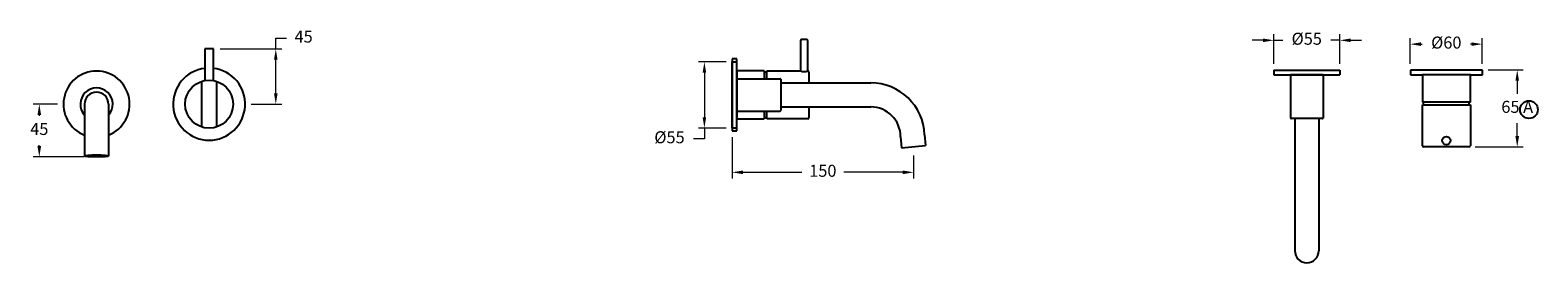
# Model space of a CAD drawing. Units: millimetres. Extents: x 5164 to 6421, y 2052 to 2246.
import ezdxf

# ---------------------------------------------------------------- set-up
doc = ezdxf.new("R2010")
doc.units = ezdxf.units.MM
doc.styles.get("Standard").update_dxf_attribs({"font": 'GOTHIC.TTF'})
doc.dimstyles.new('200', dxfattribs={"dimtxt": 5, "dimasz": 5, "dimexe": 1.25, "dimexo": 5, "dimgap": 1, "dimtad": 0, "dimtih": 1, "dimtoh": 1, "dimtxsty": 'Standard', "dimcen": 0, "dimclrd": 256, "dimclre": 256, "dimadec": 0, "dimazin": 0, "dimtfac": 1, "dimtmove": 0, "dimatfit": 3, "dimfxl": 1, "dimlwd": 9, "dimlwe": 9, "dimarcsym": 0})

# ---------------------------------------------------------------- blocks, each defined once
blk = doc.blocks.new('*D5')
at = {"lineweight": 9, "transparency": 16777216}
for p, q in [((5744.3, 2219.6), (5721.2, 2219.6)), ((5726.2, 2210.6), (5726.2, 2173.6)), ((5744.3, 2164.6), (5721.2, 2164.6)), ((5726.2, 2164.6), (5726.2, 2155.6)), ((5726.2, 2155.6), (5717.2, 2155.6))]:
    blk.add_line(p, q, dxfattribs=at)
at = {"transparency": 16777216}
for points in [[(5724.7, 2210.6), (5727.7, 2210.6), (5726.2, 2219.6)], [(5724.7, 2173.6), (5727.7, 2173.6), (5726.2, 2164.6)]]:
    blk.add_solid(points, dxfattribs=at)
at = {"layer": 'Defpoints', "color": 0, "transparency": 16777216}
for p in [(5749.3, 2219.6), (5726.2, 2164.6), (5749.3, 2164.6)]:
    blk.add_point(p, dxfattribs=at)
at = {"color": 0, "transparency": 16777216, "insert": (5697.1, 2155.6), "char_height": 10, "attachment_point": 5}
blk.add_mtext('%%C55', dxfattribs=at)
blk = doc.blocks.new('*D6')
at = {"lineweight": 9, "transparency": 16777216}
for p, q in [((5749.3, 2157.1), (5749.3, 2122.7)), ((5900.5, 2141.6), (5900.5, 2122.7)), ((5758.3, 2127.7), (5807.5, 2127.7)), ((5891.5, 2127.7), (5842.3, 2127.7))]:
    blk.add_line(p, q, dxfattribs=at)
at = {"transparency": 16777216}
for points in [[(5758.3, 2129.2), (5758.3, 2126.2), (5749.3, 2127.7)], [(5891.5, 2129.2), (5891.5, 2126.2), (5900.5, 2127.7)]]:
    blk.add_solid(points, dxfattribs=at)
at = {"layer": 'Defpoints', "color": 0, "transparency": 16777216}
for p in [(5749.3, 2162.1), (5900.5, 2146.6), (5900.5, 2127.7)]:
    blk.add_point(p, dxfattribs=at)
at = {"color": 0, "transparency": 16777216, "insert": (5824.9, 2127.7), "char_height": 10, "attachment_point": 5}
blk.add_mtext('150', dxfattribs=at)
blk = doc.blocks.new('*D9')
at = {"lineweight": 9, "transparency": 16777216}
for p, q in [((5369, 2230.4), (5369, 2239.4)), ((5369, 2239.4), (5378, 2239.4)), ((5322.6, 2230.4), (5374, 2230.4)), ((5369, 2193.4), (5369, 2221.4)), ((5348.4, 2184.4), (5374, 2184.4))]:
    blk.add_line(p, q, dxfattribs=at)
at = {"transparency": 16777216}
for points in [[(5367.5, 2221.4), (5370.5, 2221.4), (5369, 2230.4)], [(5367.5, 2193.4), (5370.5, 2193.4), (5369, 2184.4)]]:
    blk.add_solid(points, dxfattribs=at)
at = {"layer": 'Defpoints', "color": 0, "transparency": 16777216}
for p in [(5317.6, 2230.4), (5369, 2230.4), (5343.4, 2184.4)]:
    blk.add_point(p, dxfattribs=at)
at = {"color": 0, "transparency": 16777216, "insert": (5392.2, 2239.4), "char_height": 10, "attachment_point": 5}
blk.add_mtext('45', dxfattribs=at)
blk = doc.blocks.new('*D7')
at = {"lineweight": 9, "transparency": 16777216}
for p, q in [((6379.5, 2212.9), (6408.6, 2212.9)), ((6403.6, 2203.9), (6403.6, 2193.1)), ((6403.6, 2157.9), (6403.6, 2168.6)), ((6368.5, 2148.9), (6408.6, 2148.9))]:
    blk.add_line(p, q, dxfattribs=at)
at = {"transparency": 16777216}
for points in [[(6402.1, 2203.9), (6405.1, 2203.9), (6403.6, 2212.9)], [(6402.1, 2157.9), (6405.1, 2157.9), (6403.6, 2148.9)]]:
    blk.add_solid(points, dxfattribs=at)
at = {"layer": 'Defpoints', "color": 0, "transparency": 16777216}
for p in [(6374.5, 2212.9), (6363.5, 2148.9), (6403.6, 2148.9)]:
    blk.add_point(p, dxfattribs=at)
at = {"color": 0, "transparency": 16777216, "insert": (6403.6, 2180.9), "char_height": 10, "attachment_point": 5}
blk.add_mtext('65 A', dxfattribs=at)
blk = doc.blocks.new('*D8')
at = {"lineweight": 9, "transparency": 16777216}
for p, q in [((6314.5, 2217.9), (6314.5, 2239.4)), ((6374.5, 2217.9), (6374.5, 2239.4)), ((6323.5, 2234.4), (6324.4, 2234.4)), ((6365.5, 2234.4), (6364.7, 2234.4))]:
    blk.add_line(p, q, dxfattribs=at)
at = {"transparency": 16777216}
for points in [[(6323.5, 2235.9), (6323.5, 2232.9), (6314.5, 2234.4)], [(6365.5, 2235.9), (6365.5, 2232.9), (6374.5, 2234.4)]]:
    blk.add_solid(points, dxfattribs=at)
at = {"layer": 'Defpoints', "color": 0, "transparency": 16777216}
for p in [(6374.5, 2234.4), (6314.5, 2212.9), (6374.5, 2212.9)]:
    blk.add_point(p, dxfattribs=at)
at = {"color": 0, "transparency": 16777216, "insert": (6344.5, 2234.4), "char_height": 10, "attachment_point": 5}
blk.add_mtext('%%C60', dxfattribs=at)
blk = doc.blocks.new('*D10')
at = {"lineweight": 9, "transparency": 16777216}
for p, q in [((5187, 2184.4), (5166.9, 2184.4)), ((5171.9, 2175.4), (5171.9, 2174.7)), ((5171.9, 2149.5), (5171.9, 2150.2)), ((5209.1, 2140.5), (5166.9, 2140.5))]:
    blk.add_line(p, q, dxfattribs=at)
at = {"transparency": 16777216}
for points in [[(5170.4, 2175.4), (5173.4, 2175.4), (5171.9, 2184.4)], [(5170.4, 2149.5), (5173.4, 2149.5), (5171.9, 2140.5)]]:
    blk.add_solid(points, dxfattribs=at)
at = {"layer": 'Defpoints', "color": 0, "transparency": 16777216}
for p in [(5192, 2184.4), (5171.9, 2140.5), (5214.1, 2140.5)]:
    blk.add_point(p, dxfattribs=at)
at = {"color": 0, "transparency": 16777216, "insert": (5171.9, 2162.5), "char_height": 10, "attachment_point": 5}
blk.add_mtext('45', dxfattribs=at)
blk = doc.blocks.new('*D11')
at = {"lineweight": 9, "transparency": 16777216}
for p, q in [((6191.7, 2237.6), (6182.7, 2237.6)), ((6200.7, 2217.9), (6200.7, 2242.6)), ((6200.7, 2237.6), (6208.2, 2237.6)), ((6255.7, 2237.6), (6248.3, 2237.6)), ((6255.7, 2217.9), (6255.7, 2242.6)), ((6264.7, 2237.6), (6273.7, 2237.6))]:
    blk.add_line(p, q, dxfattribs=at)
at = {"transparency": 16777216}
for points in [[(6191.7, 2239.1), (6191.7, 2236.1), (6200.7, 2237.6)], [(6264.7, 2239.1), (6264.7, 2236.1), (6255.7, 2237.6)]]:
    blk.add_solid(points, dxfattribs=at)
at = {"layer": 'Defpoints', "color": 0, "transparency": 16777216}
for p in [(6200.7, 2237.6), (6200.7, 2212.9), (6255.7, 2212.9)]:
    blk.add_point(p, dxfattribs=at)
at = {"color": 0, "transparency": 16777216, "insert": (6228.2, 2237.6), "char_height": 10, "attachment_point": 5}
blk.add_mtext('%%C55', dxfattribs=at)

msp = doc.modelspace()

# ---------------------------------------------------------------- linework, layer by layer
at = {"color": 7}
for p, q in [((5806.263, 2237.145), (5806.263, 2212.145)), ((5811.263, 2238.145), (5807.263, 2238.145)), ((5812.263, 2212.145), (5812.263, 2237.145)), ((5316.946, 2230.44), (5309.946, 2230.44)), ((5309.946, 2230.44), (5309.946, 2204.139)), ((5316.946, 2204.139), (5316.946, 2230.44)), ((5753.263, 2222.145), (5749.263, 2222.145)), ((5749.263, 2222.145), (5749.263, 2162.145)), ((5749.263, 2164.645), (5749.263, 2219.645)), ((5749.263, 2219.645), (5753.263, 2219.645)), ((5753.263, 2212.145), (5753.263, 2222.145)), ((5753.263, 2164.645), (5753.263, 2219.645)), ((5776.069, 2212.145), (5753.263, 2212.145)), ((5753.263, 2212.145), (5753.263, 2172.145)), ((5776.069, 2212.145), (5776.069, 2205.645)), ((5778.263, 2212.145), (5806.263, 2212.145)), ((5778.263, 2205.645), (5778.263, 2212.145)), ((6200.743, 2212.875), (6255.743, 2212.875)), ((6200.743, 2212.875), (6200.743, 2208.875)), ((6255.743, 2212.875), (6255.743, 2208.875)), ((6374.529, 2212.875), (6314.529, 2212.875)), ((6314.529, 2212.875), (6314.529, 2208.875)), ((6374.529, 2208.875), (6374.529, 2212.875)), ((5307.446, 2165.369), (5307.446, 2203.526)), ((5319.446, 2203.526), (5319.446, 2165.369)), ((5753.263, 2205.645), (5789.263, 2205.645)), ((5753.263, 2205.645), (5753.263, 2178.645)), ((5753.263, 2201.645), (5753.263, 2182.645)), ((5778.263, 2211.145), (5776.069, 2211.145)), ((5789.763, 2205.145), (5789.763, 2179.145)), ((5789.763, 2202.145), (5864.763, 2202.145)), ((5789.763, 2202.145), (5789.763, 2182.145)), ((5813.263, 2211.145), (5813.263, 2202.145)), ((6200.743, 2208.875), (6255.743, 2208.875)), ((6214.743, 2208.875), (6214.743, 2172.875)), ((6241.743, 2208.875), (6214.743, 2208.875)), ((6237.743, 2208.875), (6218.743, 2208.875)), ((6241.743, 2208.875), (6241.743, 2172.875)), ((6314.529, 2208.875), (6324.529, 2208.875)), ((6364.529, 2208.875), (6324.529, 2208.875)), ((6324.529, 2208.875), (6324.529, 2186.069)), ((6364.529, 2186.069), (6364.529, 2208.875)), ((6364.529, 2208.875), (6374.529, 2208.875)), ((5209.602, 2184.448), (5209.602, 2141.355)), ((5229.602, 2184.448), (5229.602, 2141.355)), ((5753.263, 2178.645), (5789.263, 2178.645)), ((5776.069, 2178.645), (5776.069, 2172.145)), ((5778.263, 2172.145), (5778.263, 2178.645)), ((5778.263, 2172.145), (5778.263, 2178.645)), ((5789.763, 2182.145), (5864.763, 2182.145)), ((5813.263, 2182.145), (5813.263, 2173.145)), ((6364.529, 2186.069), (6324.529, 2186.069)), ((6324.529, 2149.875), (6324.529, 2183.875)), ((6324.529, 2183.875), (6364.529, 2183.875)), ((6324.529, 2183.875), (6344.529, 2183.875)), ((6325.529, 2183.875), (6325.529, 2186.069)), ((6363.529, 2183.875), (6363.529, 2186.069)), ((6364.529, 2183.875), (6364.529, 2149.875)), ((5749.263, 2164.645), (5753.263, 2164.645)), ((5749.263, 2162.145), (5753.263, 2162.145)), ((5753.263, 2172.145), (5776.069, 2172.145)), ((5753.263, 2162.145), (5753.263, 2172.145)), ((5778.263, 2173.145), (5776.069, 2173.145)), ((5812.263, 2172.145), (5778.263, 2172.145)), ((6241.243, 2172.375), (6215.243, 2172.375)), ((6218.243, 2172.375), (6218.243, 2062.394)), ((6238.243, 2172.375), (6218.243, 2172.375)), ((6238.243, 2172.375), (6238.243, 2062.394)), ((5889.763, 2157.145), (5890.547, 2148.179)), ((5890.547, 2148.179), (5910.513, 2149.926)), ((5909.729, 2158.892), (5910.513, 2149.926)), ((6363.529, 2148.875), (6325.529, 2148.875))]:
    msp.add_line(p, q, dxfattribs=at)
for centre, radius in [((5313.446, 2184.448), 20), ((6413.406, 2179.887), 7.38), ((6344.529, 2154.134), 3.5)]:
    msp.add_circle(centre, radius, dxfattribs=at)
for centre, radius, start, end in [((5807.263, 2237.145), 1, 90, 180), ((5811.263, 2237.145), 1, 0, 90), ((5219.602, 2184.448), 27.573, 291.264782, 248.735218), ((5313.446, 2184.448), 30, 96.699765, 83.300235), ((5809.263, 2219.508), 7.951, 247.831353, 292.168647), ((5812.263, 2211.145), 1, 0, 90), ((5789.263, 2205.145), 0.5, 360, 90), ((5864.763, 2157.145), 45, 2.224661, 90), ((5219.602, 2184.448), 13.5, 317.794554, 222.205446), ((5219.602, 2184.448), 10, 0, 180), ((5789.263, 2179.145), 0.5, 270, 360), ((5864.763, 2157.145), 25, 0, 90), ((5812.263, 2173.145), 1, 270, 0), ((6215.243, 2172.875), 0.5, 180, 270), ((6241.243, 2172.875), 0.5, 270, 0), ((6325.529, 2149.875), 1, 180, 270), ((6363.529, 2149.875), 1, 270, 0), ((6228.243, 2062.394), 10, 180, 0)]:
    msp.add_arc(centre, radius, start, end, dxfattribs=at)
msp.add_ellipse((5219.602, 2141.355), major_axis=(-10, 0), ratio=0.0873403, dxfattribs=at)

# ---------------------------------------------------------------- dimensions: what is measured, and where the dimension line sits
for base, p1, p2, angle, text, picture, middle in [((5368.969, 2230.448), (5343.446, 2184.448), (5317.589, 2230.448), 90, '45', '*D9', (5392.202, 2239.448)), ((6200.743, 2237.642), (6255.743, 2212.875), (6200.743, 2212.875), 180, '%%C55', '*D11', (6228.243, 2237.642)), ((5726.16, 2164.645), (5749.263, 2219.645), (5749.263, 2164.645), 90, '%%C<>', '*D5', (5697.094, 2155.645)), ((6403.554, 2148.875), (6374.529, 2212.875), (6363.529, 2148.875), 270, '65 A', '*D7', (6403.554, 2180.875))]:
    dim = msp.add_linear_dim(base=base, p1=p1, p2=p2, angle=angle, text=text, dimstyle='200', override={"dimtxt": 10, "dimasz": 9, "dimexe": 5, "dimgap": 7, "dimarcsym": 1}, dxfattribs=at)
    dim.commit()
    dim.dimension.update_dxf_attribs({"geometry": picture, "text_midpoint": middle})
dim = msp.add_linear_dim(base=(6374.529, 2234.367), p1=(6314.529, 2212.875), p2=(6374.529, 2212.875), text='%%C<>', dimstyle='200', override={"dimtxt": 10, "dimasz": 9, "dimexe": 5, "dimgap": 7, "dimarcsym": 1}, dxfattribs=at)
dim.commit()
dim.dimension.update_dxf_attribs({"geometry": '*D8', "text_midpoint": (6344.529, 2234.367), "dimtype": 160})
dim = msp.add_linear_dim(base=(5171.856, 2140.482), p1=(5192.029, 2184.448), p2=(5214.142, 2140.482), angle=90, text='45', dimstyle='200', override={"dimtxt": 10, "dimasz": 9, "dimexe": 5, "dimgap": 7, "dimarcsym": 1}, dxfattribs=at)
dim.commit()
dim.dimension.update_dxf_attribs({"geometry": '*D10', "text_midpoint": (5171.856, 2162.465), "dimtype": 160})
dim = msp.add_linear_dim(base=(5900.53, 2127.749), p1=(5749.263, 2162.145), p2=(5900.53, 2146.552), text='150', dimstyle='200', override={"dimtxt": 10, "dimasz": 9, "dimexe": 5, "dimgap": 7, "dimarcsym": 1}, dxfattribs=at)
dim.commit()
dim.dimension.update_dxf_attribs({"geometry": '*D6', "text_midpoint": (5824.897, 2127.749)})

doc.saveas('drawing.dxf')
